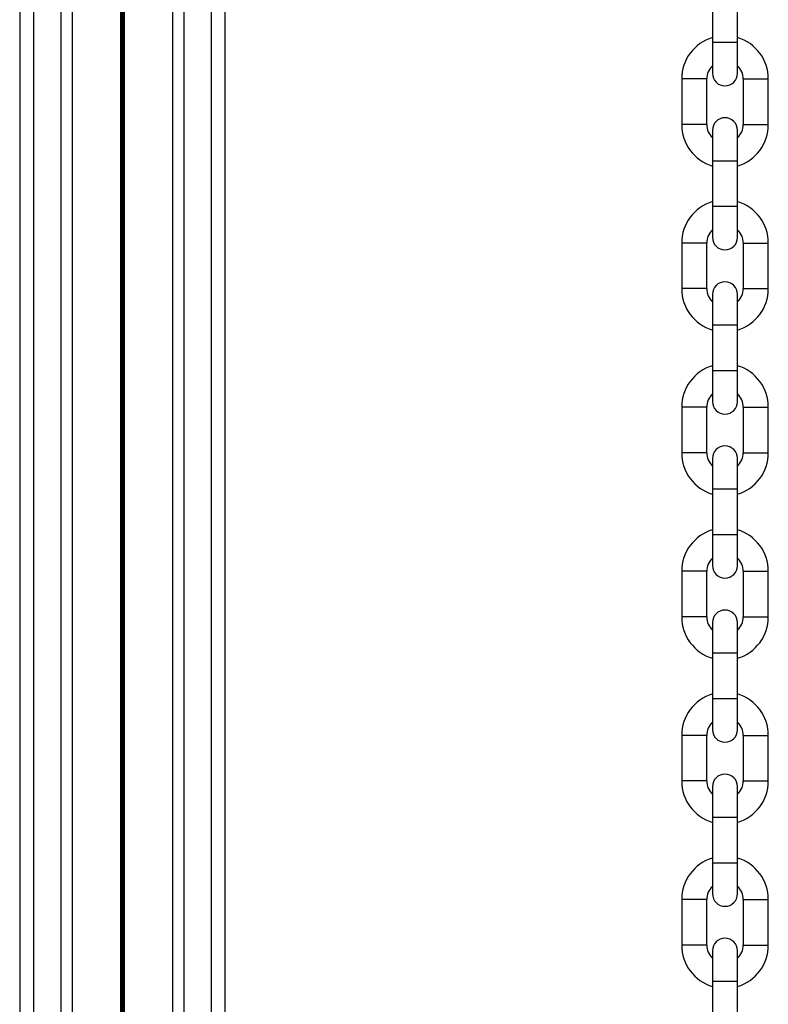
# Model space of a CAD drawing. Units: millimetres. Extents: x 477 to 10132, y 115 to 17248.
# Drawn here: x 4801 to 4965, y 4810 to 5026 of the extents above; entities that cross this region are included whole.
import ezdxf

# ---------------------------------------------------------------- set-up
doc = ezdxf.new("R2010")
doc.units = ezdxf.units.MM
doc.header["$LTSCALE"] = 100

msp = doc.modelspace()

# ---------------------------------------------------------------- linework, layer by layer
at = {"color": 7, "linetype": 'Continuous', "lineweight": 25}
for p, q in [((4800.66, 6305.63), (4800.66, 4340.96)), ((4845.66, 6305.63), (4845.66, 4340.96)), ((4812.16, 5095.82), (4812.16, 4686.19)), ((4834.17, 5095.82), (4834.17, 4686.19)), ((4952.66, 5031), (4952.66, 5021)), ((4958.16, 5021), (4958.16, 5031)), ((4952.66, 5021), (4952.66, 5014.25)), ((4958.16, 5014.25), (4958.16, 5021)), ((4945.91, 5013), (4945.91, 5003)), ((4951.41, 5003), (4951.41, 5013)), ((4959.41, 5013), (4959.41, 5003)), ((4964.91, 5003), (4964.91, 5013)), ((4952.66, 5001.75), (4952.66, 4995)), ((4958.16, 4995), (4958.16, 5001.75)), ((4952.66, 4995), (4952.66, 4985)), ((4958.16, 4985), (4958.16, 4995)), ((4952.66, 4985), (4952.66, 4978.25)), ((4958.16, 4978.25), (4958.16, 4985)), ((4945.91, 4977), (4945.91, 4967)), ((4951.41, 4967), (4951.41, 4977)), ((4959.41, 4977), (4959.41, 4967)), ((4964.91, 4967), (4964.91, 4977)), ((4952.66, 4965.75), (4952.66, 4959)), ((4958.16, 4959), (4958.16, 4965.75)), ((4952.66, 4959), (4952.66, 4949)), ((4958.16, 4949), (4958.16, 4959)), ((4952.66, 4949), (4952.66, 4942.25)), ((4958.16, 4942.25), (4958.16, 4949)), ((4945.91, 4941), (4945.91, 4931)), ((4951.41, 4931), (4951.41, 4941)), ((4959.41, 4941), (4959.41, 4931)), ((4964.91, 4931), (4964.91, 4941)), ((4952.66, 4929.75), (4952.66, 4923)), ((4958.16, 4923), (4958.16, 4929.75)), ((4952.66, 4923), (4952.66, 4913)), ((4958.16, 4913), (4958.16, 4923)), ((4952.66, 4913), (4952.66, 4906.25)), ((4958.16, 4906.25), (4958.16, 4913)), ((4945.91, 4905), (4945.91, 4895)), ((4951.41, 4895), (4951.41, 4905)), ((4959.41, 4905), (4959.41, 4895)), ((4964.91, 4895), (4964.91, 4905)), ((4952.66, 4893.75), (4952.66, 4887)), ((4958.16, 4887), (4958.16, 4893.75)), ((4952.66, 4887), (4952.66, 4877)), ((4958.16, 4877), (4958.16, 4887)), ((4952.66, 4877), (4952.66, 4870.25)), ((4958.16, 4870.25), (4958.16, 4877)), ((4945.91, 4869), (4945.91, 4859)), ((4951.41, 4859), (4951.41, 4869)), ((4959.41, 4869), (4959.41, 4859)), ((4964.91, 4859), (4964.91, 4869)), ((4952.66, 4857.75), (4952.66, 4851)), ((4958.16, 4851), (4958.16, 4857.75)), ((4952.66, 4851), (4952.66, 4841)), ((4958.16, 4841), (4958.16, 4851)), ((4952.66, 4841), (4952.66, 4834.25)), ((4958.16, 4834.25), (4958.16, 4841)), ((4945.91, 4833), (4945.91, 4823)), ((4951.41, 4823), (4951.41, 4833)), ((4959.41, 4833), (4959.41, 4823)), ((4964.91, 4823), (4964.91, 4833)), ((4952.66, 4821.75), (4952.66, 4815)), ((4958.16, 4815), (4958.16, 4821.75)), ((4952.66, 4815), (4952.66, 4805)), ((4958.16, 4805), (4958.16, 4815))]:
    msp.add_line(p, q, dxfattribs=at)
at = {"color": 8, "linetype": 'Continuous', "lineweight": 25}
for p, q in [((4803.66, 6305.63), (4803.66, 4340.96)), ((4842.66, 6305.63), (4842.66, 4340.96)), ((4809.66, 5099.47), (4809.66, 4682.54)), ((4836.66, 5099.47), (4836.66, 4682.54)), ((4822.76, 5091.01), (4822.76, 4691)), ((4822.89, 5091.01), (4822.89, 4691)), ((4823.04, 5091.01), (4823.04, 4691)), ((4823.29, 5091.01), (4823.29, 4691)), ((4823.44, 5091.01), (4823.44, 4691)), ((4823.57, 5091.01), (4823.57, 4691)), ((4958.16, 5021), (4952.66, 5021)), ((4948.66, 5013), (4945.91, 5013)), ((4951.41, 5013), (4948.66, 5013)), ((4959.41, 5013), (4962.16, 5013)), ((4962.16, 5013), (4964.91, 5013)), ((4948.66, 5003), (4945.91, 5003)), ((4951.41, 5003), (4948.66, 5003)), ((4959.41, 5003), (4962.16, 5003)), ((4962.16, 5003), (4964.91, 5003)), ((4958.16, 4995), (4952.66, 4995)), ((4958.16, 4985), (4952.66, 4985)), ((4948.66, 4977), (4945.91, 4977)), ((4951.41, 4977), (4948.66, 4977)), ((4959.41, 4977), (4962.16, 4977)), ((4962.16, 4977), (4964.91, 4977)), ((4948.66, 4967), (4945.91, 4967)), ((4951.41, 4967), (4948.66, 4967)), ((4959.41, 4967), (4962.16, 4967)), ((4962.16, 4967), (4964.91, 4967)), ((4958.16, 4959), (4952.66, 4959)), ((4958.16, 4949), (4952.66, 4949)), ((4948.66, 4941), (4945.91, 4941)), ((4951.41, 4941), (4948.66, 4941)), ((4959.41, 4941), (4962.16, 4941)), ((4962.16, 4941), (4964.91, 4941)), ((4948.66, 4931), (4945.91, 4931)), ((4951.41, 4931), (4948.66, 4931)), ((4959.41, 4931), (4962.16, 4931)), ((4962.16, 4931), (4964.91, 4931)), ((4958.16, 4923), (4952.66, 4923)), ((4958.16, 4913), (4952.66, 4913)), ((4948.66, 4905), (4945.91, 4905)), ((4951.41, 4905), (4948.66, 4905)), ((4959.41, 4905), (4962.16, 4905)), ((4962.16, 4905), (4964.91, 4905)), ((4948.66, 4895), (4945.91, 4895)), ((4951.41, 4895), (4948.66, 4895)), ((4959.41, 4895), (4962.16, 4895)), ((4962.16, 4895), (4964.91, 4895)), ((4958.16, 4887), (4952.66, 4887)), ((4958.16, 4877), (4952.66, 4877)), ((4948.66, 4869), (4945.91, 4869)), ((4951.41, 4869), (4948.66, 4869)), ((4959.41, 4869), (4962.16, 4869)), ((4962.16, 4869), (4964.91, 4869)), ((4948.66, 4859), (4945.91, 4859)), ((4951.41, 4859), (4948.66, 4859)), ((4959.41, 4859), (4962.16, 4859)), ((4962.16, 4859), (4964.91, 4859)), ((4958.16, 4851), (4952.66, 4851)), ((4958.16, 4841), (4952.66, 4841)), ((4948.66, 4833), (4945.91, 4833)), ((4951.41, 4833), (4948.66, 4833)), ((4959.41, 4833), (4962.16, 4833)), ((4962.16, 4833), (4964.91, 4833)), ((4948.66, 4823), (4945.91, 4823)), ((4951.41, 4823), (4948.66, 4823)), ((4959.41, 4823), (4962.16, 4823)), ((4962.16, 4823), (4964.91, 4823)), ((4958.16, 4815), (4952.66, 4815))]:
    msp.add_line(p, q, dxfattribs=at)
at = {"color": 7, "linetype": 'Continuous', "lineweight": 25}
for centre, radius, start, end in [((4955.41, 5013), 9.5, 106.8264, 180), ((4955.41, 5013), 9.5, 0, 73.1736), ((4955.41, 5013), 4, 133.4325, 180), ((4955.41, 5013), 4, 0, 46.5675), ((4955.41, 5014.25), 2.75, 180, 0), ((4955.41, 5003), 9.5, 180, 253.1736), ((4955.41, 5003), 4, 180, 226.5675), ((4955.41, 5001.75), 2.75, 0, 180), ((4955.41, 5003), 4, 313.4325, 0), ((4955.41, 5003), 9.5, 286.8264, 0), ((4955.41, 4977), 9.5, 106.8264, 180), ((4955.41, 4977), 9.5, 0, 73.1736), ((4955.41, 4977), 4, 133.4325, 180), ((4955.41, 4977), 4, 0, 46.5675), ((4955.41, 4978.25), 2.75, 180, 0), ((4955.41, 4965.75), 2.75, 0, 180), ((4955.41, 4967), 9.5, 180, 253.1736), ((4955.41, 4967), 4, 180, 226.5675), ((4955.41, 4967), 4, 313.4325, 0), ((4955.41, 4967), 9.5, 286.8264, 0), ((4955.41, 4941), 9.5, 106.8264, 180), ((4955.41, 4941), 9.5, 0, 73.1736), ((4955.41, 4941), 4, 133.4325, 180), ((4955.41, 4942.25), 2.75, 180, 0), ((4955.41, 4941), 4, 0, 46.5675), ((4955.41, 4929.75), 2.75, 0, 180), ((4955.41, 4931), 9.5, 180, 253.1736), ((4955.41, 4931), 4, 180, 226.5675), ((4955.41, 4931), 4, 313.4325, 0), ((4955.41, 4931), 9.5, 286.8264, 0), ((4955.41, 4905), 9.5, 106.8264, 180), ((4955.41, 4905), 9.5, 0, 73.1736), ((4955.41, 4905), 4, 133.4325, 180), ((4955.41, 4905), 4, 0, 46.5675), ((4955.41, 4906.25), 2.75, 180, 0), ((4955.41, 4895), 9.5, 180, 253.1736), ((4955.41, 4895), 4, 180, 226.5675), ((4955.41, 4893.75), 2.75, 0, 180), ((4955.41, 4895), 4, 313.4325, 0), ((4955.41, 4895), 9.5, 286.8264, 0), ((4955.41, 4869), 9.5, 106.8264, 180), ((4955.41, 4869), 9.5, 0, 73.1736), ((4955.41, 4869), 4, 133.4325, 180), ((4955.41, 4869), 4, 0, 46.5675), ((4955.41, 4870.25), 2.75, 180, 0), ((4955.41, 4857.75), 2.75, 0, 180), ((4955.41, 4859), 9.5, 180, 253.1736), ((4955.41, 4859), 4, 180, 226.5675), ((4955.41, 4859), 4, 313.4325, 0), ((4955.41, 4859), 9.5, 286.8264, 0), ((4955.41, 4833), 9.5, 106.8264, 180), ((4955.41, 4833), 9.5, 0, 73.1736), ((4955.41, 4833), 4, 133.4325, 180), ((4955.41, 4834.25), 2.75, 180, 0), ((4955.41, 4833), 4, 0, 46.5675), ((4955.41, 4821.75), 2.75, 0, 180), ((4955.41, 4823), 9.5, 180, 253.1736), ((4955.41, 4823), 4, 180, 226.5675), ((4955.41, 4823), 4, 313.4325, 0), ((4955.41, 4823), 9.5, 286.8264, 0)]:
    msp.add_arc(centre, radius, start, end, dxfattribs=at)

doc.saveas('drawing.dxf')
